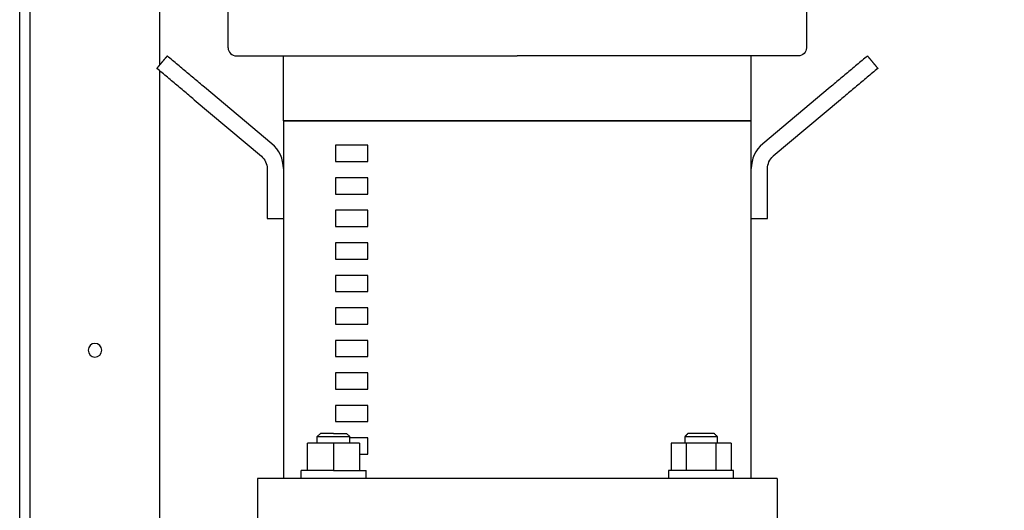
# Model space of a CAD drawing. Units: millimetres. Extents: x -1213 to 2013, y -1673 to 1853.
# Drawn here: x 1407 to 1710, y -133 to 18 of the extents above; entities that cross this region are included whole.
import ezdxf

# ---------------------------------------------------------------- set-up
doc = ezdxf.new("R2010")
doc.units = ezdxf.units.MM
doc.layers.add('BM_Visible', color=7, linetype='Continuous')
doc.layers.add('Drafting Viewports', color=7, linetype='Continuous', plot=False)

# ---------------------------------------------------------------- blocks, each defined once
blk = doc.blocks.new('*E5')
at = {"layer": 'BM_Visible', "extrusion": (0, 1, 0)}
for p, q in [((350.52, 0, 763.78), (371.21, 0, 746.42)), ((353.74, 0, 767.61), (374.43, 0, 750.25)), ((370, 0, 647.25), (370, 0, 627.25)), ((378, 0, 727.25), (373, 0, 727.25)), ((373, 0, 727.25), (373, 0, 742.59)), ((378, 0, 647.25), (378, 0, 757.25)), ((378, 0, 757.25), (378, 0, 777.25)), ((384.19, 0, 658.15), (384.19, 0, 649.75)), ((384.19, 0, 658.15), (388.81, 0, 658.15)), ((388.81, 0, 649.75), (388.81, 0, 658.15)), ((388.81, 0, 658.15), (398.05, 0, 658.15)), ((398.05, 0, 658.15), (398.05, 0, 649.75)), ((398.05, 0, 658.15), (402.67, 0, 658.15)), ((402.67, 0, 658.15), (402.67, 0, 649.75)), ((496.57, 0, 647.25), (496.57, 0, 649.75)), ((498.57, 0, 658.15), (498.57, 0, 649.75)), ((498.57, 0, 658.15), (506.57, 0, 658.15)), ((502.57, 0, 661.15), (501.57, 0, 660.15)), ((501.57, 0, 658.15), (501.57, 0, 660.15)), ((506.57, 0, 658.15), (506.57, 0, 649.75)), ((506.57, 0, 658.15), (514.57, 0, 658.15)), ((510.57, 0, 661.15), (511.57, 0, 660.15)), ((511.57, 0, 658.15), (511.57, 0, 660.15)), ((514.57, 0, 649.75), (514.57, 0, 658.15)), ((516.57, 0, 647.25), (516.57, 0, 649.75)), ((522, 0, 757.25), (522, 0, 647.25)), ((527, 0, 727.25), (522, 0, 727.25)), ((525.57, 0, 750.25), (546.26, 0, 767.61)), ((527, 0, 742.59), (527, 0, 727.25)), ((549.48, 0, 763.78), (528.79, 0, 746.42)), ((530, 0, 647.25), (530, 0, 627.25)), ((560, 0, 201.86), (560, 0, 772.61)), ((560, 0, 774.57), (560, 0, 1296.71)), ((600, 0, 1301.71), (600, 0, 201.08))]:
    blk.add_line(p, q, dxfattribs=at)
at = {"layer": 'BM_Visible', "extrusion": (0, -1, 0)}
blk.add_circle((580, 686.71), 2.1, dxfattribs=at)
for centre, radius, start, end in [((363.5, 779.75), 2.5, 179.9999, 270.0001), ((368, 742.59), 5, 0, 50), ((532, 742.59), 5, 130, 180)]:
    blk.add_arc(centre, radius, start, end, dxfattribs=at)
at = {"layer": 'BM_Visible', "extrusion": (0, 1, 0)}
for centre, radius, start, end in [((-368, 742.59), 10, 130, 180), ((-532, 742.59), 10, 0, 50), ((-536.5, 779.75), 2.5, 179.9996, 270.0004)]:
    blk.add_arc(centre, radius, start, end, dxfattribs=at)
at = {"layer": 'BM_Visible'}
for points, knots in [([(339.03, 0, 773.42), (340.13, 0, 772.5), (341.77, 0, 771.13), (343.96, 0, 769.29), (345.6, 0, 767.91), (347.79, 0, 766.08), (349.43, 0, 764.7), (350.52, 0, 763.78)], [-23.561945, -23.561945, -23.561945, -23.561945, -16.829961, -13.463969, -10.097976, -6.731984, 0, 0, 0, 0]), ([(342.25, 0, 777.25), (343.34, 0, 776.33), (344.98, 0, 774.96), (347.17, 0, 773.12), (348.81, 0, 771.74), (351, 0, 769.91), (352.64, 0, 768.53), (353.74, 0, 767.61)], [23.561945, 23.561945, 23.561945, 23.561945, 30.293929, 33.659921, 37.025913, 40.391906, 47.12389, 47.12389, 47.12389, 47.12389]), ([(363.5, 0, 777.25), (371.74, 0, 777.25), (384.1, 0, 777.25), (400.57, 0, 777.25), (412.93, 0, 777.25), (429.4, 0, 777.25), (441.76, 0, 777.25), (450, 0, 777.25)], [-135.873882, -135.873882, -135.873882, -135.873882, -97.052773, -77.642218, -58.231664, -38.821109, 0, 0, 0, 0]), ([(370, 0, 647.25), (370.88, 0, 647.25), (372.2, 0, 647.25), (373.96, 0, 647.25), (375.27, 0, 647.25), (377.03, 0, 647.25), (378.35, 0, 647.25), (379.23, 0, 647.25)], [56.275253, 56.275253, 56.275253, 56.275253, 72.353896, 80.393218, 88.43254, 96.471862, 112.550506, 112.550506, 112.550506, 112.550506]), ([(378, 0, 757.25), (378.78, 0, 757.25), (379.94, 0, 757.25), (381.5, 0, 757.25), (382.66, 0, 757.25), (384.22, 0, 757.25), (385.38, 0, 757.25), (386.16, 0, 757.25)], [0, 0, 0, 0, 4.702718, 7.054077, 9.405436, 11.756794, 16.459512, 16.459512, 16.459512, 16.459512]), ([(386.16, 0, 757.25), (385.38, 0, 757.25), (384.22, 0, 757.25), (382.66, 0, 757.25), (381.5, 0, 757.25), (379.94, 0, 757.25), (378.78, 0, 757.25), (378, 0, 757.25)], [0, 0, 0, 0, 4.702718, 7.054077, 9.405436, 11.756794, 16.459512, 16.459512, 16.459512, 16.459512]), ([(383.43, 0, 649.75), (385.34, 0, 649.75), (388.19, 0, 649.75), (392, 0, 649.75), (394.86, 0, 649.75), (398.67, 0, 649.75), (401.53, 0, 649.75), (403.43, 0, 649.75)], [31.415927, 31.415927, 31.415927, 31.415927, 40.391906, 44.879895, 49.367885, 53.855874, 62.831853, 62.831853, 62.831853, 62.831853]), ([(398.43, 0, 660.15), (397.48, 0, 660.15), (396.05, 0, 660.15), (394.15, 0, 660.15), (392.72, 0, 660.15), (390.81, 0, 660.15), (389.38, 0, 660.15), (388.43, 0, 660.15)], [15.707963, 15.707963, 15.707963, 15.707963, 20.195953, 22.439948, 24.683942, 26.927937, 31.415927, 31.415927, 31.415927, 31.415927]), ([(389.43, 0, 661.15), (390.19, 0, 661.15), (391.34, 0, 661.15), (392.86, 0, 661.15), (394, 0, 661.15), (395.53, 0, 661.15), (396.67, 0, 661.15), (397.43, 0, 661.15)], [0, 0, 0, 0, 3.590392, 5.385587, 7.180783, 8.975979, 12.566371, 12.566371, 12.566371, 12.566371]), ([(536.5, 0, 777.25), (528.26, 0, 777.25), (515.9, 0, 777.25), (499.43, 0, 777.25), (487.07, 0, 777.25), (470.6, 0, 777.25), (458.24, 0, 777.25), (450, 0, 777.25)], [-543.495529, -543.495529, -543.495529, -543.495529, -504.67442, -485.263865, -465.853311, -446.442756, -407.621647, -407.621647, -407.621647, -407.621647]), ([(506.57, 0, 649.75), (505.62, 0, 649.75), (504.19, 0, 649.75), (502.28, 0, 649.75), (500.85, 0, 649.75), (498.95, 0, 649.75), (497.52, 0, 649.75), (496.57, 0, 649.75)], [15.707963, 15.707963, 15.707963, 15.707963, 20.195953, 22.439948, 24.683942, 26.927937, 31.415927, 31.415927, 31.415927, 31.415927]), ([(506.57, 0, 660.15), (506.09, 0, 660.15), (505.38, 0, 660.15), (504.43, 0, 660.15), (503.71, 0, 660.15), (502.76, 0, 660.15), (502.04, 0, 660.15), (501.57, 0, 660.15)], [7.853982, 7.853982, 7.853982, 7.853982, 10.097976, 11.219974, 12.341971, 13.463969, 15.707963, 15.707963, 15.707963, 15.707963]), ([(506.57, 0, 661.15), (506.19, 0, 661.15), (505.62, 0, 661.15), (504.85, 0, 661.15), (504.28, 0, 661.15), (503.52, 0, 661.15), (502.95, 0, 661.15), (502.57, 0, 661.15)], [18.849556, 18.849556, 18.849556, 18.849556, 20.644752, 21.54235, 22.439948, 23.337545, 25.132741, 25.132741, 25.132741, 25.132741]), ([(506.57, 0, 661.15), (506.95, 0, 661.15), (507.52, 0, 661.15), (508.28, 0, 661.15), (508.85, 0, 661.15), (509.62, 0, 661.15), (510.19, 0, 661.15), (510.57, 0, 661.15)], [0, 0, 0, 0, 1.795196, 2.692794, 3.590392, 4.48799, 6.283185, 6.283185, 6.283185, 6.283185]), ([(511.57, 0, 660.15), (511.09, 0, 660.15), (510.38, 0, 660.15), (509.43, 0, 660.15), (508.71, 0, 660.15), (507.76, 0, 660.15), (507.04, 0, 660.15), (506.57, 0, 660.15)], [15.707963, 15.707963, 15.707963, 15.707963, 17.951958, 19.073955, 20.195953, 21.31795, 23.561945, 23.561945, 23.561945, 23.561945]), ([(506.57, 0, 649.75), (507.52, 0, 649.75), (508.95, 0, 649.75), (510.85, 0, 649.75), (512.28, 0, 649.75), (514.19, 0, 649.75), (515.62, 0, 649.75), (516.57, 0, 649.75)], [31.415927, 31.415927, 31.415927, 31.415927, 35.903916, 38.147911, 40.391906, 42.6359, 47.12389, 47.12389, 47.12389, 47.12389]), ([(513.84, 0, 757.25), (514.62, 0, 757.25), (515.78, 0, 757.25), (517.34, 0, 757.25), (518.5, 0, 757.25), (520.06, 0, 757.25), (521.22, 0, 757.25), (522, 0, 757.25)], [0, 0, 0, 0, 4.702718, 7.054077, 9.405436, 11.756794, 16.459512, 16.459512, 16.459512, 16.459512]), ([(522, 0, 757.25), (521.22, 0, 757.25), (520.06, 0, 757.25), (518.5, 0, 757.25), (517.34, 0, 757.25), (515.78, 0, 757.25), (514.62, 0, 757.25), (513.84, 0, 757.25)], [0, 0, 0, 0, 4.702718, 7.054077, 9.405436, 11.756794, 16.459512, 16.459512, 16.459512, 16.459512]), ([(520.77, 0, 647.25), (521.65, 0, 647.25), (522.97, 0, 647.25), (524.73, 0, 647.25), (526.04, 0, 647.25), (527.8, 0, 647.25), (529.12, 0, 647.25), (530, 0, 647.25)], [0, 0, 0, 0, 16.078644, 24.117965, 32.157287, 40.196609, 56.275253, 56.275253, 56.275253, 56.275253]), ([(546.26, 0, 767.61), (547.36, 0, 768.53), (549, 0, 769.91), (551.19, 0, 771.74), (552.83, 0, 773.12), (555.02, 0, 774.96), (556.66, 0, 776.33), (557.75, 0, 777.25)], [0, 0, 0, 0, 6.731984, 10.097976, 13.463969, 16.829961, 23.561945, 23.561945, 23.561945, 23.561945]), ([(549.48, 0, 763.78), (550.57, 0, 764.7), (552.21, 0, 766.08), (554.4, 0, 767.91), (556.04, 0, 769.29), (558.23, 0, 771.13), (559.87, 0, 772.5), (560.97, 0, 773.42)], [-47.12389, -47.12389, -47.12389, -47.12389, -40.391906, -37.025913, -33.659921, -30.293929, -23.561945, -23.561945, -23.561945, -23.561945])]:
    blk.add_open_spline(points, degree=3, knots=knots, dxfattribs=at)
for points in [[(342.25, 0, 777.25), (341.85, 0, 776.77), (341.44, 0, 776.29), (341.04, 0, 775.82), (340.64, 0, 775.34), (340.24, 0, 774.86), (339.84, 0, 774.38), (339.44, 0, 773.9), (339.03, 0, 773.42)], [(361, 0, 803.95), (361, 0, 779.75)], [(383.43, 0, 647.25), (383.43, 0, 649.75)], [(388.43, 0, 660.15), (389.43, 0, 661.15)], [(388.43, 0, 658.15), (388.43, 0, 660.15)], [(397.43, 0, 661.15), (398.43, 0, 660.15)], [(398.43, 0, 660.15), (398.43, 0, 658.15)], [(403.43, 0, 649.75), (403.43, 0, 647.25)], [(496, 0, 654.75), (496, 0, 659.75)], [(496, 0, 664.75), (496, 0, 669.75)], [(496, 0, 674.75), (496, 0, 679.75)], [(496, 0, 684.75), (496, 0, 689.75)], [(496, 0, 694.75), (496, 0, 699.75)], [(496, 0, 704.75), (496, 0, 709.75)], [(496, 0, 714.75), (496, 0, 719.75)], [(496, 0, 724.75), (496, 0, 729.75)], [(496, 0, 734.75), (496, 0, 739.75)], [(496, 0, 744.75), (496, 0, 749.75)], [(506, 0, 669.75), (506, 0, 664.75)], [(506, 0, 679.75), (506, 0, 674.75)], [(506, 0, 689.75), (506, 0, 684.75)], [(506, 0, 699.75), (506, 0, 694.75)], [(506, 0, 709.75), (506, 0, 704.75)], [(506, 0, 719.75), (506, 0, 714.75)], [(506, 0, 729.75), (506, 0, 724.75)], [(506, 0, 739.75), (506, 0, 734.75)], [(506, 0, 749.75), (506, 0, 744.75)], [(522, 0, 757.25), (522, 0, 777.25)], [(539, 0, 779.75), (539, 0, 803.95)], [(557.75, 0, 777.25), (558.15, 0, 776.77), (558.56, 0, 776.29), (558.96, 0, 775.82), (559.36, 0, 775.34), (559.76, 0, 774.86), (560.16, 0, 774.38), (560.56, 0, 773.9), (560.97, 0, 773.42)]]:
    blk.add_open_spline(points, degree=1, dxfattribs=at)
for points, weights in [([(379.23, 0, 647.25), (383.2, 0, 647.25), (394.75, 0, 647.25)], [1, 0.898538911779, 1]), ([(386.16, 0, 757.25), (450, 0, 757.25), (513.84, 0, 757.25)], [1, 0.889979775051, 1]), ([(513.84, 0, 757.25), (450, 0, 757.25), (386.16, 0, 757.25)], [1, 0.889979775051, 1]), ([(394.75, 0, 647.25), (450, 0, 647.25), (505.25, 0, 647.25)], [1, 0.945707785265, 1]), ([(496, 0, 659.75), (498.81, 0, 659.75), (501.57, 0, 659.75)], [0.971972263105, 0.975470471778, 0.979422215905]), ([(498.57, 0, 654.75), (497.29, 0, 654.75), (496, 0, 654.75)], [0.975274398534, 0.973575689076, 0.971972263105]), ([(496, 0, 669.75), (501.08, 0, 669.75), (506, 0, 669.75)], [0.971972263105, 0.978317285627, 0.986154367685]), ([(506, 0, 664.75), (501.08, 0, 664.75), (496, 0, 664.75)], [0.986154367685, 0.978317285627, 0.971972263105]), ([(496, 0, 679.75), (501.08, 0, 679.75), (506, 0, 679.75)], [0.971972263105, 0.978317285627, 0.986154367685]), ([(506, 0, 674.75), (501.08, 0, 674.75), (496, 0, 674.75)], [0.986154367685, 0.978317285627, 0.971972263105]), ([(496, 0, 689.75), (501.08, 0, 689.75), (506, 0, 689.75)], [0.971972263105, 0.978317285627, 0.986154367685]), ([(506, 0, 684.75), (501.08, 0, 684.75), (496, 0, 684.75)], [0.986154367685, 0.978317285627, 0.971972263105]), ([(496, 0, 699.75), (501.08, 0, 699.75), (506, 0, 699.75)], [0.971972263105, 0.978317285627, 0.986154367685]), ([(506, 0, 694.75), (501.08, 0, 694.75), (496, 0, 694.75)], [0.986154367685, 0.978317285627, 0.971972263105]), ([(496, 0, 709.75), (501.08, 0, 709.75), (506, 0, 709.75)], [0.971972263105, 0.978317285627, 0.986154367685]), ([(506, 0, 704.75), (501.08, 0, 704.75), (496, 0, 704.75)], [0.986154367685, 0.978317285627, 0.971972263105]), ([(496, 0, 719.75), (501.08, 0, 719.75), (506, 0, 719.75)], [0.971972263105, 0.978317285627, 0.986154367685]), ([(506, 0, 714.75), (501.08, 0, 714.75), (496, 0, 714.75)], [0.986154367685, 0.978317285627, 0.971972263105]), ([(496, 0, 729.75), (501.08, 0, 729.75), (506, 0, 729.75)], [0.971972263105, 0.978317285627, 0.986154367685]), ([(506, 0, 724.75), (501.08, 0, 724.75), (496, 0, 724.75)], [0.986154367685, 0.978317285627, 0.971972263105]), ([(496, 0, 739.75), (501.08, 0, 739.75), (506, 0, 739.75)], [0.971972263105, 0.978317285627, 0.986154367685]), ([(506, 0, 734.75), (501.08, 0, 734.75), (496, 0, 734.75)], [0.986154367685, 0.978317285627, 0.971972263105]), ([(496, 0, 749.75), (501.08, 0, 749.75), (506, 0, 749.75)], [0.971972263105, 0.978317285627, 0.986154367685]), ([(506, 0, 744.75), (501.08, 0, 744.75), (496, 0, 744.75)], [0.986154367685, 0.978317285627, 0.971972263105]), ([(505.25, 0, 647.25), (516.8, 0, 647.25), (520.77, 0, 647.25)], [1, 0.898538911779, 1])]:
    blk.add_rational_spline(points, weights, degree=2, dxfattribs=at)

msp = doc.modelspace()

# ---------------------------------------------------------------- linework, layer by layer
at = {"layer": 'Drafting Viewports'}
msp.add_lwpolyline([(1406.93, -739.97), (1406.93, 931.97), (2013.07, 931.97), (2013.07, -739.97)], close=True, dxfattribs=at)

# ---------------------------------------------------------------- block references
at = {"extrusion": (0, 1, 0)}
msp.add_blockref('*E5', (-2010.1, 0, -770.71), dxfattribs=at)

doc.saveas('drawing.dxf')
